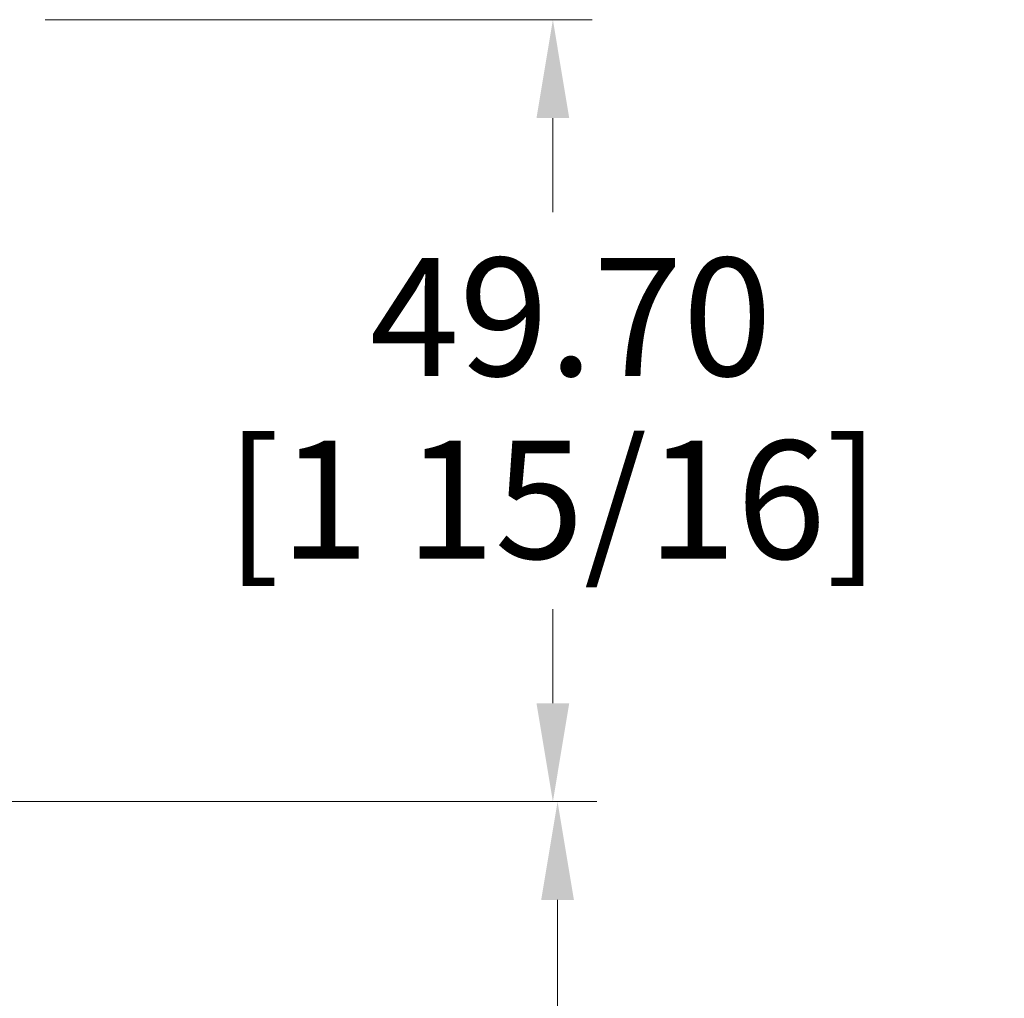
# Model space of a CAD drawing. Units: millimetres. Extents: x 20 to 722, y 20 to 505.
# Drawn here: x 375 to 438, y 173 to 235 of the extents above; entities that cross this region are included whole.
import ezdxf

# ---------------------------------------------------------------- set-up
doc = ezdxf.new("R2010")
doc.units = ezdxf.units.MM
doc.header["$LTSCALE"] = 2.5
doc.layers.add('Dimension (ISO)', color=7, linetype='Continuous', lineweight=18, true_color=0x00003f)
doc.styles.add('Samuel Heath (ISO)', font='tahoma.ttf')
doc.dimstyles.new('Samuel Heath (ISO)', dxfattribs={"dimscale": 2.5, "dimtxt": 3, "dimasz": 2.5, "dimexe": 1, "dimexo": 1.5, "dimgap": 0.762, "dimtad": 0, "dimtih": 1, "dimtoh": 1, "dimrnd": 1e-08, "dimzin": 0, "dimdsep": 46, "dimtxsty": 'Samuel Heath (ISO)', "dimcen": 0.09, "dimdle": 10, "dimclrd": 256, "dimclre": 256, "dimclrt": 256, "dimazin": 0, "dimtfac": 1, "dimtmove": 0, "dimatfit": 3, "dimfxl": 1, "dimtolj": 1, "dimtzin": 0, "dimlwd": 15, "dimlwe": 15, "dimarcsym": 0})

# ---------------------------------------------------------------- blocks, each defined once
blk = doc.blocks.new('*D12')
at = {"layer": 'Defpoints', "color": 0, "transparency": 16777216}
for p in [(372.877, 234.953), (336.377, 185.253), (408.892, 185.253)]:
    blk.add_point(p, dxfattribs=at)
at = {"layer": 'Dimension (ISO)', "color": 176, "lineweight": 15, "true_color": 0x000080, "transparency": 16777216}
for p, q in [((376.627, 234.953), (411.392, 234.953)), ((408.892, 228.703), (408.892, 222.723)), ((408.892, 191.503), (408.892, 197.483)), ((340.127, 185.253), (411.392, 185.253))]:
    blk.add_line(p, q, dxfattribs=at)
at = {"layer": 'Dimension (ISO)', "color": 176, "true_color": 0x000080, "transparency": 16777216}
for points in [[(407.85, 228.703), (409.933, 228.703), (408.892, 234.953)], [(407.85, 191.503), (409.933, 191.503), (408.892, 185.253)]]:
    blk.add_solid(points, dxfattribs=at)
at = {"layer": 'Dimension (ISO)', "color": 176, "lineweight": 18, "true_color": 0x000080, "transparency": 16777216, "char_height": 7.5, "attachment_point": 2, "style": 'Samuel Heath (ISO)'}
for s, insert in [('\\A1; 49.70', (408.892, 219.815)), ('\\A1;[1 15/16]', (408.892, 208.198))]:
    blk.add_mtext(s, dxfattribs=dict(at, insert=insert))
blk = doc.blocks.new('*D13')
at = {"layer": 'Defpoints', "color": 0, "transparency": 16777216}
for p in [(336.377, 185.253), (275.377, 77.453), (409.19, 77.453)]:
    blk.add_point(p, dxfattribs=at)
at = {"layer": 'Dimension (ISO)', "color": 176, "lineweight": 15, "true_color": 0x000080, "transparency": 16777216}
for p, q in [((340.127, 185.253), (411.69, 185.253)), ((409.19, 179.003), (409.19, 155.927)), ((409.19, 83.703), (409.19, 106.779)), ((279.127, 77.453), (411.69, 77.453))]:
    blk.add_line(p, q, dxfattribs=at)
at = {"layer": 'Dimension (ISO)', "color": 176, "true_color": 0x000080, "transparency": 16777216}
for points in [[(408.148, 179.003), (410.231, 179.003), (409.19, 185.253)], [(408.148, 83.703), (410.231, 83.703), (409.19, 77.453)]]:
    blk.add_solid(points, dxfattribs=at)
at = {"layer": 'Dimension (ISO)', "color": 176, "lineweight": 18, "true_color": 0x000080, "transparency": 16777216, "char_height": 7.5, "attachment_point": 2, "style": 'Samuel Heath (ISO)'}
for s, insert in [('\\A1; \\S116.0^ 111.0;', (409.19, 151.373)), ('\\A1;[\\S4 9\\/16^ 4 3\\/8;]', (409.19, 129.448))]:
    blk.add_mtext(s, dxfattribs=dict(at, insert=insert))

msp = doc.modelspace()

# ---------------------------------------------------------------- dimensions: what is measured, and where the dimension line sits
at = {"layer": 'Dimension (ISO)', "color": 176, "lineweight": 18, "true_color": 0x000080}
for base, p1, p2, text, override, picture, middle in [((408.892, 185.253), (372.877, 234.953), (336.377, 185.253), ' <>\\X[1 15/16]', {"dimgap": 0.762, "dimdec": 2, "dimpost": '\\X', "dimtol": 0, "dimlim": 0, "dimtp": 0, "dimtm": 0, "dimtdec": 2, "dimtofl": 0, "dimatfit": 1, "dimtvp": -0.25}, '*D12', (408.892, 210.103)), ((409.19, 77.453), (336.377, 185.253), (275.377, 77.453), ' <>\\X[\\S4 9\\/16^ 4 3\\/8;]', {"dimgap": 0.762, "dimdec": 2, "dimpost": '\\X', "dimtol": 0, "dimlim": 1, "dimtp": 8.2, "dimtm": -3.2, "dimtdec": 1, "dimtofl": 0, "dimatfit": 1, "dimtvp": -0.192308}, '*D13', (409.19, 131.353))]:
    dim = msp.add_linear_dim(base=base, p1=p1, p2=p2, angle=90, text=text, dimstyle='Samuel Heath (ISO)', override=override, dxfattribs=at)
    dim.commit()
    dim.dimension.update_dxf_attribs({"geometry": picture, "text_midpoint": middle, "dimtype": 160})

doc.saveas('drawing.dxf')
